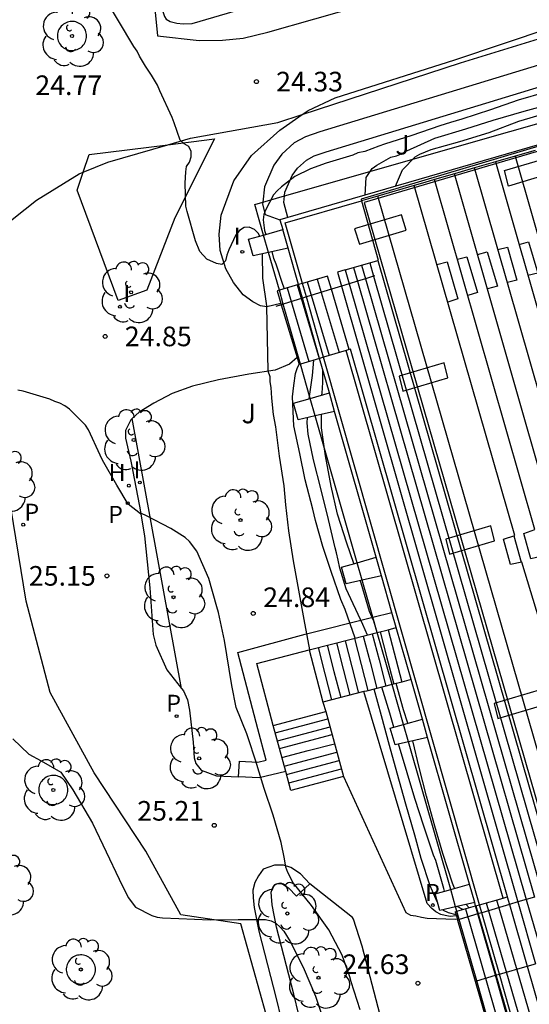
# Model space of a CAD drawing. Units: metres. Extents: x 578894 to 579244, y 4790539 to 4790790.
# Drawn here: x 579180 to 579199, y 4790595 to 4790633 of the extents above; entities that cross this region are included whole.
import ezdxf

# ---------------------------------------------------------------- set-up
doc = ezdxf.new("R2010")
doc.units = ezdxf.units.M
for name, color, linetype in [('020104', 34, 'Continuous'), ('020204', 9, 'Continuous'), ('020308', 9, 'Continuous'), ('050102', 4, 'Continuous'), ('060106', 9, 'BARANDILLA'), ('060117', 9, 'Continuous'), ('060124', 9, 'Continuous'), ('060130', 9, 'Continuous'), ('060141', 9, 'Continuous'), ('060144', 9, 'Continuous'), ('070105', 6, 'Continuous'), ('070117', 9, 'Continuous'), ('080107', 9, 'Continuous'), ('100101', 9, 'Continuous'), ('100105', 3, 'Continuous'), ('100107', 3, 'Continuous'), ('100202', 3, 'Continuous'), ('100302', 7, 'Continuous'), ('200204', 4, 'Continuous'), ('200304', 4, 'Continuous'), ('210201', 9, 'Continuous'), ('210205', 4, 'Continuous'), ('210301', 9, 'Continuous'), ('210305', 4, 'Continuous'), ('270204', 9, 'Continuous'), ('270304', 9, 'Continuous')]:
    doc.layers.add(name, color=color, linetype=linetype)
doc.layers.add('020105', color=24, linetype='Continuous', lineweight=30)
doc.styles.add('ARIAL', font='ARIAL.TTF', dxfattribs={"height": 1})
doc.styles.add('ROMANS', font='romans__.ttf', dxfattribs={"height": 1})
doc.linetypes.add('BARANDILLA', pattern='A,1,[201,DONOSTI.shx,S=0.1,R=0,X=0,Y=0],1', length=2)

# ---------------------------------------------------------------- blocks, each defined once
blk = doc.blocks.new('PLUVI1')
blk.add_circle((0, 0), 0.055)
blk = doc.blocks.new('ARBOL')
blk.add_circle((0, 0), 0.0587)
for centre, radius, start, end in [((-0.28, 0.855), 0.3, 359.2878, 173.6078), ((0.097, 0.97), 0.21, 23.1565, 160.4665), ((-0.564, 0.381), 0.532, 92.28, 254.58), ((0.438, 0.881), 0.24, 301.578, 139.328), ((-0.091, 0.321), 0.12, 119.14, 310.56), ((0.656, 0.288), 0.443, 319.8556, 114.7656), ((0.819, -0.249), 0.383, 235.5275, 62.0275), ((-0.556, -0.339), 0.555, 142.64, 266.54), ((-0.039, -0.384), 0.21, 189.64, 323.88), ((0.299, -0.624), 0.532, 224.67, 0.24), ((-0.301, -0.676), 0.45, 213.78, 295.32)]:
    blk.add_arc(centre, radius, start, end)
blk = doc.blocks.new('REIND')
blk.add_circle((0, 0), 0.055)
blk = doc.blocks.new('HIDRAN')
blk.add_circle((0, 0), 0.055)
blk = doc.blocks.new('PLUVI3')
blk.add_circle((0, 0), 0.055)
blk = doc.blocks.new('COTAPU')
blk.add_circle((0, 0), 0.075)

msp = doc.modelspace()

# ---------------------------------------------------------------- linework, layer by layer
at = {"layer": '020104', "flags": 128}
for points, elevation in [([(579188.673, 4790624.698), (579188.611, 4790624.804), (579188.465, 4790624.946), (579188.269, 4790625.036), (579188.069, 4790625.026), (579187.891, 4790624.914), (579187.757, 4790624.744), (579187.485, 4790624.168), (579187.415, 4790623.968), (579187.365, 4790623.756), (579187.219, 4790623.618), (579187.021, 4790623.65), (579186.655, 4790623.818), (579186.381, 4790624.112), (579186.217, 4790624.516), (579185.899, 4790625.638), (579185.845, 4790625.836), (579185.815, 4790626.716), (579185.849, 4790627.15), (579185.877, 4790627.352), (579185.983, 4790627.522), (579186.053, 4790627.721), (579186.053, 4790627.935), (579185.959, 4790628.123), (579185.783, 4790628.225), (579185.635, 4790628.361), (579185.397, 4790629.031), (579185.325, 4790629.233), (579184.848, 4790630.249), (579184.762, 4790630.467), (579184.532, 4790630.847), (579184.31, 4790631.187), (579184.082, 4790631.577), (579183.982, 4790631.759), (579183.858, 4790631.939), (579182.656, 4790633.978)], 24.5), ([(579192.689, 4790626.264), (579192.738, 4790626.932), (579192.964, 4790627.282), (579193.138, 4790627.41), (579193.5, 4790627.606), (579193.674, 4790627.71), (579193.894, 4790627.768), (579194.088, 4790627.846), (579194.292, 4790627.95), (579195.354, 4790628.44), (579196.544, 4790628.794), (579197.582, 4790629.132), (579198.766, 4790629.466), (579199.978, 4790629.8), (579201.032, 4790630.094), (579202.176, 4790630.356), (579203.166, 4790630.612), (579204.134, 4790630.876), (579204.964, 4790630.857), (579205.36, 4790630.775), (579205.846, 4790630.593), (579206.161, 4790630.168)], 23.5), ([(579199.599, 4790630.2), (579198.535, 4790629.886), (579197.486, 4790629.518), (579196.38, 4790629.169), (579195.948, 4790629.043), (579195.547, 4790628.914), (579194.483, 4790628.536), (579193.429, 4790628.209), (579193.219, 4790628.139), (579192.685, 4790627.931), (579192.418, 4790627.878), (579192.23, 4790627.794), (579191.206, 4790627.482), (579190.602, 4790627.272), (579190.008, 4790626.974), (579189.496, 4790626.58), (579189.33, 4790626.426), (579189.196, 4790626.276), (579188.893, 4790625.692), (579188.828, 4790625.517), (579188.806, 4790625.313), (579188.854, 4790624.911), (579188.899, 4790624.764)], 24), ([(579193.847, 4790626.6), (579194.126, 4790627.232), (579194.6, 4790627.728), (579194.784, 4790627.832), (579195.22, 4790628.012), (579196.316, 4790628.316), (579197.43, 4790628.658), (579198.566, 4790629.084), (579199.562, 4790629.378), (579200.586, 4790629.612), (579201.69, 4790629.888), (579202.786, 4790630.13), (579203.774, 4790630.366), (579204.662, 4790630.504), (579205.78, 4790630.23), (579205.962, 4790630.111)], 23), ([(579188.757, 4790624.019), (579188.779, 4790623.086), (579188.931, 4790622.032), (579188.931, 4790622.002), (579188.977, 4790619.544), (579189.051, 4790619.332), (579189.055, 4790619.128), (579189.095, 4790618.918), (579189.123, 4790618.502), (579189.179, 4790617.876), (579189.267, 4790617.406), (579189.413, 4790616.284), (579189.595, 4790615.154), (579189.647, 4790614.432), (579189.773, 4790613.438), (579189.949, 4790612.292), (579190.153, 4790611.166), (579190.359, 4790610.05), (579190.568, 4790608.889)], 24.5), ([(579189.618, 4790622.687), (579189.55, 4790622.851), (579189.292, 4790623.625), (579189.212, 4790623.841), (579189.158, 4790624.059), (579189.144, 4790624.106)], 24), ([(579192.316, 4790609.335), (579191.932, 4790610.427), (579191.764, 4790610.815), (579191.396, 4790611.883), (579191.074, 4790612.831), (579190.798, 4790613.835), (579190.692, 4790614.269), (579190.41, 4790615.379), (579190.2, 4790616.389), (579189.968, 4790617.443), (579189.916, 4790618.561), (579189.966, 4790618.995), (579190.04, 4790619.451), (579190.111, 4790619.671), (579190.172, 4790619.791)], 24), ([(579190.553, 4790618.484), (579190.684, 4790619.371), (579190.735, 4790619.958)], 23.5), ([(579191.045, 4790618.626), (579191.052, 4790618.693), (579191.074, 4790619.097), (579191.074, 4790619.598)], 23), ([(579192.263, 4790612.182), (579191.99, 4790612.969), (579191.644, 4790614.067), (579191.392, 4790615.147), (579191.176, 4790616.303), (579191.03, 4790617.369), (579191.031, 4790617.884)], 23), ([(579192.786, 4790609.455), (579192.606, 4790609.859), (579191.971, 4790611.217), (579191.728, 4790612.004), (579191.664, 4790612.321), (579191.602, 4790612.591), (579191.55, 4790612.791), (579191.292, 4790613.871), (579191.012, 4790614.997), (579190.722, 4790616.143), (579190.512, 4790617.125), (579190.476, 4790617.567), (579190.487, 4790617.761)], 23.5), ([(579193.154, 4790609.549), (579193.032, 4790609.979), (579192.862, 4790610.359), (579192.542, 4790611.439), (579192.504, 4790611.535)], 23), ([(579195.46, 4790599.235), (579195.444, 4790599.265), (579195.18, 4790599.877), (579194.834, 4790600.919), (579194.588, 4790601.809), (579194.244, 4790602.995), (579193.916, 4790604.171), (579193.62, 4790605.237), (579193.316, 4790606.365), (579193.038, 4790607.39)], 24), ([(579193.789, 4790605.931), (579193.64, 4790606.469), (579193.326, 4790607.463)], 23.5), ([(579194.319, 4790606.083), (579194.164, 4790606.599), (579193.877, 4790607.604)], 23), ([(579179.245, 4790605.486), (579179.854, 4790604.906), (579180.317, 4790604.645), (579181.068, 4790604.21), (579181.531, 4790603.543), (579182.283, 4790602.267), (579182.803, 4790601.165), (579183.295, 4790600.121), (579183.642, 4790599.425), (579183.931, 4790599.054), (579184.545, 4790598.734), (579184.753, 4790598.668), (579184.955, 4790598.652), (579185.583, 4790598.618), (579186.777, 4790598.574), (579187.851, 4790598.582), (579188.895, 4790598.586), (579189.099, 4790598.54), (579189.289, 4790598.44), (579189.455, 4790598.298), (579189.585, 4790598.142), (579189.837, 4790597.738), (579190.331, 4790596.766), (579190.793, 4790595.652), (579190.869, 4790595.432), (579191.225, 4790594.354)], 25.5), ([(579196.107, 4790599.777), (579196.028, 4790599.973), (579195.666, 4790601.107), (579195.358, 4790602.151), (579195.04, 4790603.291), (579194.754, 4790604.393), (579194.514, 4790605.414)], 23), ([(579195.728, 4790599.669), (579195.694, 4790599.765), (579195.39, 4790600.843), (579195.31, 4790601.049), (579194.94, 4790602.149), (579194.588, 4790603.203), (579194.294, 4790604.187), (579193.967, 4790605.291)], 23.5), ([(579191.868, 4790604.045), (579194.247, 4790598.846), (579194.431, 4790598.746), (579194.633, 4790598.728), (579194.845, 4790598.674), (579195.057, 4790598.64), (579196.133, 4790598.602), (579196.216, 4790598.606)], 24.5), ([(579196.421, 4790598.963), (579196.214, 4790599.083)], 23.5), ([(579196.667, 4790599.033), (579196.557, 4790599.161)], 23), ([(579196.171, 4790598.763), (579195.882, 4790598.837), (579195.692, 4790598.923), (579195.657, 4790598.958)], 24)]:
    msp.add_lwpolyline(points, dxfattribs=dict(at, elevation=elevation))
at = {"layer": '020105', "elevation": 25, "flags": 128}
msp.add_lwpolyline([(579192.51, 4790595.138), (579192.162, 4790596.199), (579192.103, 4790596.399), (579191.815, 4790597.218), (579191.302, 4790598.19), (579190.648, 4790599.114), (579189.944, 4790599.992), (579189.74, 4790600.378), (579189.661, 4790600.585), (579189.609, 4790600.901), (579189.485, 4790601.521), (579189.186, 4790602.567), (579188.836, 4790603.593), (579188.503, 4790604.671), (579188.242, 4790605.487), (579188.182, 4790605.682), (579187.774, 4790606.685), (579187.603, 4790607.522), (579187.501, 4790608.146), (579187.324, 4790609.244), (579187.091, 4790610.319), (579187.032, 4790610.529), (579186.726, 4790611.619), (579186.269, 4790612.664), (579185.991, 4790613.022), (579185.824, 4790613.182), (579185.274, 4790613.521), (579184.349, 4790614.009), (579184.155, 4790614.095), (579184.115, 4790614.09), (579183.65, 4790614.46), (579183.207, 4790615.185), (579182.668, 4790616.134), (579182.575, 4790616.328), (579182.129, 4790617.293), (579182.012, 4790617.47), (579181.559, 4790617.937), (579181.404, 4790618.081), (579181.231, 4790618.214), (579181.038, 4790618.317), (579180.847, 4790618.38), (579180.654, 4790618.47), (579179.638, 4790618.773), (579179.434, 4790618.805)], dxfattribs=at)
at = {"layer": '050102'}
msp.add_polyline3d([(579205.235, 4790629.685, 22.529), (579192.657, 4790625.976, 22.554), (579200.83, 4790597.62, 22.552)], dxfattribs=at)
at = {"layer": '060106'}
for points in [[(579192.707, 4790623.067, 22.769), (579192.398, 4790622.971, 22.931)], [(579193.017, 4790623.162, 22.606), (579192.707, 4790623.067, 22.769)], [(579193.067, 4790623.177, 22.58), (579193.017, 4790623.162, 22.606)], [(579191.403, 4790622.665, 23.452), (579190.45, 4790622.372, 23.951)], [(579191.789, 4790622.784, 23.25), (579191.403, 4790622.665, 23.452)], [(579192.088, 4790622.876, 23.093), (579191.789, 4790622.784, 23.25)], [(579192.398, 4790622.971, 22.931), (579192.088, 4790622.876, 23.093)], [(579190.297, 4790622.325, 24.031), (579189.569, 4790622.101, 24.412)], [(579190.45, 4790622.372, 23.951), (579190.297, 4790622.325, 24.031)], [(579189.492, 4790622.077, 24.452), (579189.28, 4790622.012, 24.563)], [(579189.569, 4790622.101, 24.412), (579189.492, 4790622.077, 24.452)], [(579198.848, 4790599.35, 23.149), (579198.527, 4790599.254, 23.32)], [(579199.158, 4790599.443, 22.984), (579198.848, 4790599.35, 23.149)], [(579198.201, 4790599.156, 23.493), (579197.155, 4790598.843, 24.049)], [(579198.527, 4790599.254, 23.32), (579198.201, 4790599.156, 23.493)], [(579197.002, 4790598.797, 24.131), (579196.289, 4790598.583, 24.51)], [(579197.155, 4790598.843, 24.049), (579197.002, 4790598.797, 24.131)], [(579196.289, 4790598.583, 24.51), (579196.227, 4790598.565, 24.542)], [(579197.823, 4790596.496, 24.069), (579198.88, 4790596.8, 23.512)], [(579198.88, 4790596.8, 23.512), (579199.203, 4790596.893, 23.341)], [(579196.957, 4790596.246, 24.527), (579197.67, 4790596.452, 24.15)], [(579197.67, 4790596.452, 24.15), (579197.823, 4790596.496, 24.069)], [(579196.9, 4790596.23, 24.556), (579196.957, 4790596.246, 24.527)]]:
    msp.add_polyline3d(points, dxfattribs=at)
at = {"layer": '060117'}
for points in [[(579197.765, 4790624.182, 30.845), (579198.129, 4790624.277, 30.859), (579198.492, 4790623.019, 30.843), (579198.127, 4790622.919, 30.848)], [(579198.572, 4790624.38, 30.463), (579198.936, 4790624.475, 30.477), (579199.286, 4790623.287, 30.461), (579198.911, 4790623.193, 30.466)], [(579196.217, 4790623.811, 31.623), (579196.581, 4790623.906, 31.637), (579196.985, 4790622.54, 31.621), (579196.613, 4790622.429, 31.626)], [(579196.99, 4790623.996, 31.227), (579197.354, 4790624.091, 31.241), (579197.746, 4790622.788, 31.225), (579197.368, 4790622.676, 31.23)], [(579195.437, 4790623.608, 32.017), (579195.821, 4790623.712, 32.031), (579196.229, 4790622.296, 32.015), (579195.847, 4790622.179, 32.02)], [(579191.403, 4790622.665, 23.553), (579191.252, 4790623.172, 23.551)], [(579192.088, 4790620.361, 23.561), (579191.403, 4790622.665, 23.553)], [(579189.336, 4790622.603, 24.557), (579189.479, 4790622.123, 24.562)], [(579189.479, 4790622.123, 24.562), (579189.492, 4790622.077, 24.563)], [(579189.492, 4790622.077, 24.563), (579190.093, 4790620.057, 24.584)], [(579190.093, 4790620.057, 24.584), (579190.172, 4790619.791, 24.586)], [(579198.372, 4790613.249, 32.065), (579198.652, 4790612.233, 32.066)], [(579193.574, 4790609.656, 27.692), (579194.093, 4790607.659, 27.674)], [(579190.552, 4790608.885, 26.208), (579191.078, 4790606.889, 26.191)], [(579189.186, 4790605.997, 26.191), (579191.198, 4790606.53, 26.208)], [(579191.868, 4790604.045, 24.853), (579189.856, 4790603.512, 24.836)], [(579198.116, 4790599.451, 23.653), (579198.201, 4790599.156, 23.653)], [(579198.201, 4790599.156, 23.653), (579198.88, 4790596.8, 23.65)], [(579196.137, 4790598.88, 24.71), (579196.183, 4790598.719, 24.71)], [(579196.183, 4790598.719, 24.71), (579196.227, 4790598.565, 24.71)], [(579196.227, 4790598.565, 24.71), (579196.9, 4790596.23, 24.707)], [(579198.88, 4790596.8, 23.65), (579199.632, 4790594.191, 23.646)], [(579196.9, 4790596.23, 24.707), (579197.6, 4790593.8, 24.704)]]:
    msp.add_polyline3d(points, dxfattribs=at)
at = {"layer": '060124'}
for points in [[(579198.429, 4790627.751, 30.236), (579200.47, 4790620.593, 30.246)], [(579200.572, 4790612.837, 31.055), (579200.343, 4790613.814, 31.064), (579200.697, 4790613.939, 31.07), (579196.873, 4790627.3, 30.999)], [(579197.674, 4790627.532, 30.629), (579199.716, 4790620.368, 30.639)], [(579199.543, 4790612.152, 31.852), (579199.448, 4790612.466, 31.853), (579199.019, 4790612.371, 31.848), (579198.749, 4790613.34, 31.863), (579199.177, 4790613.488, 31.847), (579195.344, 4790626.857, 31.787)], [(579199.876, 4790612.615, 31.437), (579199.811, 4790612.599, 31.437), (579199.577, 4790613.595, 31.446), (579199.931, 4790613.72, 31.452), (579196.108, 4790627.079, 31.381)], [(579209.82, 4790573.676, 32.09), (579207.248, 4790582.587, 32.302), (579206.833, 4790582.492, 32.341), (579206.567, 4790583.459, 32.321), (579206.961, 4790583.601, 32.331), (579205.881, 4790587.314, 32.331), (579205.454, 4790587.208, 32.326), (579205.156, 4790588.32, 32.321), (579205.553, 4790588.452, 32.299), (579200.06, 4790607.553, 32.338), (579199.644, 4790607.431, 32.353), (579199.37, 4790608.4, 32.337), (579199.796, 4790608.55, 32.324), (579198.675, 4790612.238, 32.332), (579198.246, 4790612.143, 32.327), (579197.976, 4790613.112, 32.342), (579198.404, 4790613.26, 32.326), (579194.57, 4790626.633, 32.266)], [(579209.457, 4790569.706, 32.473), (579193.177, 4790626.229, 32.504)], [(579191.936, 4790623.403, 23.193), (579192.248, 4790623.493, 23.041)], [(579192.248, 4790623.493, 23.041), (579192.559, 4790623.582, 22.89)], [(579192.248, 4790623.493, 23.041), (579192.398, 4790622.971, 23.042)], [(579192.559, 4790623.582, 22.89), (579192.871, 4790623.671, 22.738)], [(579192.559, 4790623.582, 22.889), (579192.707, 4790623.067, 22.89)], [(579192.871, 4790623.671, 22.738), (579193.182, 4790623.76, 22.586), (579200.371, 4790598.741, 22.633), (579208.764, 4790569.66, 22.563)], [(579192.871, 4790623.671, 22.738), (579193.017, 4790623.162, 22.739)], [(579191.936, 4790623.403, 23.193), (579191.636, 4790623.318, 23.339), (579191.789, 4790622.784, 23.341)], [(579191.936, 4790623.403, 23.193), (579192.088, 4790622.876, 23.194)], [(579192.707, 4790623.067, 22.89), (579199.758, 4790598.527, 22.936), (579200.15, 4790597.166, 22.936)], [(579193.017, 4790623.162, 22.739), (579200.07, 4790598.618, 22.785), (579200.463, 4790597.256, 22.784)], [(579191.789, 4790622.784, 23.341), (579198.527, 4790599.254, 23.411)], [(579192.088, 4790622.876, 23.194), (579198.848, 4790599.35, 23.238)], [(579192.398, 4790622.971, 23.042), (579199.158, 4790599.443, 23.086)], [(579198.848, 4790599.35, 23.238), (579199.136, 4790598.347, 23.24), (579199.526, 4790596.986, 23.244)], [(579198.527, 4790599.254, 23.411), (579199.203, 4790596.893, 23.418)]]:
    msp.add_polyline3d(points, dxfattribs=at)
at = {"layer": '060130'}
for points in [[(579184.55, 4790634.545, 24.443), (579184.765, 4790632.351, 24.465), (579186.351, 4790632.173, 24.405), (579187.244, 4790632.179, 24.371), (579188.036, 4790632.265, 24.345), (579188.982, 4790632.495, 24.327), (579192.568, 4790633.509, 24.209)], [(579190.291, 4790629.339, 24.28), (579190.52, 4790629.497, 24.273), (579191.546, 4790629.975, 24.243), (579196.124, 4790631.437, 24.225), (579199.796, 4790632.669, 24.181), (579202.382, 4790633.517, 24.061)], [(579189.479, 4790622.123, 24.405), (579188.946, 4790622, 24.517), (579188.702, 4790622.03, 24.517), (579188.41, 4790622.184, 24.517), (579188.034, 4790622.458, 24.517), (579187.664, 4790622.92, 24.515), (579187.37, 4790623.45, 24.511), (579187.162, 4790624.148, 24.507), (579187.114, 4790624.774, 24.487), (579187.192, 4790625.502, 24.475), (579187.68, 4790626.811, 24.415), (579188.358, 4790627.779, 24.369), (579189.438, 4790628.749, 24.305), (579190.291, 4790629.339, 24.28)], [(579190.093, 4790620.057, 24.396), (579189.8, 4790619.802, 24.396), (579189.264, 4790619.576, 24.41), (579188.254, 4790619.426, 24.548), (579187.094, 4790619.208, 24.716), (579186.106, 4790618.962, 24.822), (579185.33, 4790618.684, 24.84), (579184.63, 4790618.32, 24.864), (579184.068, 4790617.97, 24.89), (579183.803, 4790617.727, 24.899)], [(579183.803, 4790617.727, 24.899), (579183.75, 4790617.678, 24.9), (579183.546, 4790617.264, 24.942), (579183.544, 4790616.98, 24.944), (579183.752, 4790616.1, 24.976), (579184.072, 4790614.384, 24.974), (579184.27, 4790613.246, 24.982), (579184.476, 4790611.26, 25.03), (579184.598, 4790609.476, 25.106), (579184.696, 4790609.068, 25.11), (579185.124, 4790608.128, 25.106), (579185.684, 4790607.414, 25.105)], [(579185.684, 4790607.414, 25.105), (579185.758, 4790607.32, 25.104), (579185.908, 4790606.976, 25.104), (579185.984, 4790606.584, 25.104), (579186.122, 4790605.36, 25.11), (579186.16, 4790604.766, 25.11), (579186.224, 4790604.548, 25.11), (579186.432, 4790604.294, 25.11), (579187.016, 4790604.076, 25.11), (579187.862, 4790604.032, 25.042)], [(579196.183, 4790598.719, 24.5), (579195.944, 4790598.702, 24.422), (579195.754, 4790598.734, 24.422), (579195.578, 4790598.782, 24.422), (579195.396, 4790598.872, 24.422), (579195.24, 4790599, 24.422), (579195.06, 4790599.196, 24.422), (579192.649, 4790607.291, 24.422)], [(579194.672, 4790586.05, 24.822), (579194.859, 4790586.468, 24.846), (579194.967, 4790586.832, 24.848), (579195.037, 4790587.32, 24.844), (579195.029, 4790587.946, 24.826), (579193.861, 4790592.632, 24.77), (579192.58, 4790597.57, 24.758), (579192.252, 4790598.6, 24.756), (579192.21, 4790598.664, 24.748), (579190.58, 4790599.952, 24.776)]]:
    msp.add_polyline3d(points, dxfattribs=at)
at = {"layer": '060141'}
for points in [[(579190.868, 4790623.058, 23.737), (579191.704, 4790620.247, 23.766)], [(579189.713, 4790622.715, 24.324), (579190.549, 4790619.903, 24.353)], [(579190.102, 4790622.831, 24.147), (579190.938, 4790620.019, 24.176)], [(579190.485, 4790622.944, 23.942), (579191.321, 4790620.133, 23.971)], [(579192.965, 4790609.501, 27.221), (579193.225, 4790608.502, 27.219), (579193.484, 4790607.503, 27.217)], [(579193.266, 4790609.578, 27.471), (579193.525, 4790608.579, 27.469), (579193.785, 4790607.58, 27.467)], [(579191.595, 4790609.151, 26.529), (579191.855, 4790608.153, 26.527), (579192.114, 4790607.154, 26.525)], [(579191.927, 4790609.236, 26.667), (579192.187, 4790608.237, 26.665), (579192.446, 4790607.238, 26.663)], [(579192.284, 4790609.327, 26.947), (579192.543, 4790608.329, 26.945), (579192.803, 4790607.33, 26.943)], [(579192.623, 4790609.414, 27.125), (579192.883, 4790608.415, 27.123), (579193.142, 4790607.416, 27.121)], [(579190.895, 4790608.973, 26.315), (579191.155, 4790607.974, 26.313), (579191.414, 4790606.975, 26.311)], [(579191.244, 4790609.062, 26.393), (579191.503, 4790608.063, 26.391), (579191.763, 4790607.064, 26.389)], [(579189.26, 4790605.722, 26.059), (579190.266, 4790605.989, 26.061), (579191.272, 4790606.255, 26.063)], [(579189.345, 4790605.409, 25.889), (579191.357, 4790605.942, 25.906)], [(579189.423, 4790605.118, 25.713), (579191.435, 4790605.651, 25.73)], [(579189.517, 4790604.77, 25.515), (579190.523, 4790605.037, 25.517), (579191.529, 4790605.303, 25.519)], [(579189.604, 4790604.445, 25.345), (579190.61, 4790604.711, 25.347), (579191.616, 4790604.978, 25.349)], [(579189.689, 4790604.131, 25.145), (579190.695, 4790604.397, 25.147), (579191.701, 4790604.664, 25.149)], [(579189.776, 4790603.808, 24.958), (579190.782, 4790604.075, 24.96), (579191.788, 4790604.341, 24.962)], [(579196.532, 4790598.994, 24.499), (579198.047, 4790593.734, 24.492)], [(579196.926, 4790599.108, 24.288), (579198.442, 4790593.848, 24.281)], [(579197.321, 4790599.222, 24.077), (579198.837, 4790593.962, 24.07)], [(579197.716, 4790599.336, 23.866), (579199.232, 4790594.076, 23.859)]]:
    msp.add_polyline3d(points, dxfattribs=at)
at = {"layer": '060144'}
for points in [[(579190.291, 4790629.339, 25.711), (579196.338, 4790631.315, 25.494), (579199.65, 4790632.335, 25.148), (579202.36, 4790633.205, 25.056), (579203.164, 4790633.321, 25.096), (579204.252, 4790633.405, 25.244), (579205.204, 4790633.257, 25.29), (579206.74, 4790633.001, 25.308)], [(579185.161, 4790628.189, 25.809), (579186.028, 4790628.439, 25.716), (579189.362, 4790629.035, 25.744), (579190.291, 4790629.339, 25.711)], [(579181.926, 4790627.145, 25.95), (579182.867, 4790627.528, 26.054), (579185.161, 4790628.189, 25.809)], [(579178.781, 4790624.992, 25.01), (579180.139, 4790626.074, 26.388), (579181.771, 4790627.082, 25.932), (579181.926, 4790627.145, 25.95)], [(579209.61, 4790563.019, 25.886), (579206.452, 4790563.281, 25.98), (579202.905, 4790564.265, 26.262), (579200.489, 4790566.073, 26.284), (579198.031, 4790568.513, 26.32), (579196.623, 4790571.785, 26.416), (579192.763, 4790581.655, 26.26), (579191.623, 4790584.993, 26.262), (579190.623, 4790588.431, 26.248), (579189.546, 4790591.868, 26.09), (579188.912, 4790594.96, 25.926), (579187.952, 4790598.416, 25.66), (579185.662, 4790598.762, 25.744), (579184.324, 4790601.198, 25.602), (579182.348, 4790604.192, 25.494), (579180.662, 4790607.256, 25.442), (579179.752, 4790610.744, 25.356), (579179.166, 4790614.336, 25.272), (579179.188, 4790614.878, 25.245)]]:
    msp.add_polyline3d(points, dxfattribs=at)
at = {"layer": '070105'}
for points in [[(579207.522, 4790627.879, 25.877), (579206.815, 4790630.358, 25.879), (579189.736, 4790625.409, 34.398)], [(579205.662, 4790629.847, 22.406), (579205.636, 4790630.014, 22.384), (579192.542, 4790626.113, 22.415), (579192.56, 4790626.05, 22.412)], [(579199.183, 4790627.97, 29.68), (579198.429, 4790627.751, 30.062)], [(579198.429, 4790627.751, 30.062), (579197.674, 4790627.532, 30.444)], [(579196.873, 4790627.3, 30.849), (579196.108, 4790627.079, 31.236)], [(579197.674, 4790627.532, 30.444), (579196.873, 4790627.3, 30.849)], [(579195.344, 4790626.857, 31.622), (579194.978, 4790626.751, 31.807), (579194.57, 4790626.633, 31.807)], [(579196.108, 4790627.079, 31.236), (579195.344, 4790626.857, 31.622)], [(579194.57, 4790626.633, 31.807), (579193.177, 4790626.229, 31.807)], [(579190.302, 4790622.889, 32.749), (579189.642, 4790625.204, 32.749), (579192.56, 4790626.05, 31.807)], [(579193.177, 4790626.229, 31.807), (579192.56, 4790626.05, 31.807)], [(579192.56, 4790626.05, 22.412), (579193.197, 4790623.78, 22.289)], [(579189.736, 4790625.409, 34.398), (579189.442, 4790625.323, 34.545)], [(579189.442, 4790625.323, 34.545), (579189.549, 4790624.95, 32.749)], [(579188.816, 4790624.739, 24.442), (579189.549, 4790624.95, 24.47)], [(579189.751, 4790624.242, 32.749), (579189.549, 4790624.95, 32.749)], [(579189.005, 4790624.074, 24.436), (579188.42, 4790623.943, 24.424), (579188.24, 4790624.574, 24.419), (579188.816, 4790624.739, 24.442)], [(579189.751, 4790624.242, 24.45), (579189.005, 4790624.074, 24.436)], [(579190.149, 4790622.844, 32.749), (579189.751, 4790624.242, 32.749)], [(579191.252, 4790623.172, 23.551), (579190.302, 4790622.889, 24.05)], [(579190.149, 4790622.844, 24.131), (579189.419, 4790622.627, 24.514)], [(579190.302, 4790622.889, 24.05), (579190.149, 4790622.844, 24.131)], [(579190.297, 4790622.325, 32.749), (579190.149, 4790622.844, 32.749)], [(579190.45, 4790622.372, 32.749), (579190.302, 4790622.889, 32.749)], [(579189.419, 4790622.627, 24.514), (579189.336, 4790622.603, 24.557)], [(579190.953, 4790620.023, 32.749), (579190.297, 4790622.325, 32.749)], [(579191.106, 4790620.069, 32.749), (579190.45, 4790622.372, 32.749)], [(579191.106, 4790620.069, 24.087), (579190.953, 4790620.023, 24.169)], [(579191.968, 4790620.325, 23.479), (579191.106, 4790620.069, 24.087)], [(579197.067, 4790599.149, 32.749), (579191.106, 4790620.069, 32.749)], [(579192.088, 4790620.361, 23.395), (579191.968, 4790620.325, 23.479)], [(579198.116, 4790599.451, 23.435), (579198.13, 4790599.455, 23.424), (579192.14, 4790620.377, 23.358), (579192.088, 4790620.361, 23.395)], [(579190.225, 4790619.806, 24.558), (579190.172, 4790619.791, 24.586)], [(579190.953, 4790620.023, 24.169), (579190.225, 4790619.806, 24.558)], [(579191.328, 4790618.707, 32.749), (579190.953, 4790620.023, 32.749)], [(579190.599, 4790618.497, 28.38), (579191.328, 4790618.707, 32.749)], [(579191.53, 4790617.996, 32.749), (579191.328, 4790618.707, 32.749)], [(579190.79, 4790617.829, 24.57), (579190.14, 4790617.683, 24.557), (579189.96, 4790618.314, 24.552), (579190.599, 4790618.497, 28.38)], [(579191.53, 4790617.996, 24.584), (579190.79, 4790617.829, 24.57)], [(579193.117, 4790612.428, 32.749), (579191.53, 4790617.996, 32.749)], [(579192.583, 4790611.552, 28.35), (579191.971, 4790611.415, 24.692), (579191.791, 4790612.046, 24.687), (579192.393, 4790612.219, 24.71)], [(579192.393, 4790612.219, 24.71), (579193.117, 4790612.428, 24.738)], [(579193.32, 4790611.718, 32.749), (579193.117, 4790612.428, 32.749)], [(579193.32, 4790611.718, 32.749), (579192.583, 4790611.552, 28.35)], [(579193.718, 4790610.318, 32.749), (579193.32, 4790611.718, 32.749)], [(579193.884, 4790609.736, 32.749), (579193.718, 4790610.318, 32.749)], [(579190.552, 4790608.885, 26.208), (579192.209, 4790609.308, 26.607), (579193.155, 4790609.55, 30.077)], [(579193.155, 4790609.55, 30.077), (579193.574, 4790609.656, 31.611)], [(579193.574, 4790609.656, 31.611), (579193.884, 4790609.736, 32.749)], [(579194.45, 4790607.75, 27.808), (579193.884, 4790609.736, 32.749)], [(579189.186, 4790605.997, 26.191), (579188.561, 4790608.367, 26.208), (579190.552, 4790608.885, 26.208)], [(579194.093, 4790607.659, 27.722), (579193.723, 4790607.564, 27.634)], [(579194.45, 4790607.75, 27.808), (579194.093, 4790607.659, 27.722)], [(579194.879, 4790606.244, 24.525), (579194.45, 4790607.75, 27.808)], [(579192.649, 4790607.291, 27.376), (579191.078, 4790606.889, 27)], [(579193.723, 4790607.564, 27.634), (579192.744, 4790607.315, 27.399), (579192.649, 4790607.291, 27.376)], [(579191.078, 4790606.889, 27), (579191.198, 4790606.53, 26.208)], [(579191.198, 4790606.53, 26.208), (579191.868, 4790604.045, 24.853)], [(579194.159, 4790606.037, 24.497), (579194.879, 4790606.244, 24.525)], [(579195.08, 4790605.541, 32.749), (579194.879, 4790606.244, 24.525)], [(579189.66, 4790604.238, 25.232), (579189.186, 4790605.997, 26.191)], [(579194.348, 4790605.376, 24.492), (579193.835, 4790605.261, 24.482), (579193.655, 4790605.892, 24.477), (579194.159, 4790606.037, 24.497)], [(579195.08, 4790605.541, 24.506), (579194.348, 4790605.376, 24.492)], [(579196.676, 4790599.941, 32.749), (579195.08, 4790605.541, 32.749)], [(579189.856, 4790603.512, 24.836), (579189.66, 4790604.238, 25.232)], [(579196.15, 4790599.069, 28.32), (579195.546, 4790598.933, 24.64), (579195.366, 4790599.564, 24.635), (579195.96, 4790599.735, 24.658)], [(579195.96, 4790599.735, 24.658), (579196.676, 4790599.941, 24.686)], [(579196.877, 4790599.233, 32.749), (579196.676, 4790599.941, 32.749)], [(579197.067, 4790599.149, 24.213), (579197.959, 4790599.406, 23.552)], [(579197.959, 4790599.406, 23.552), (579198.116, 4790599.451, 23.435)], [(579196.877, 4790599.233, 32.749), (579196.15, 4790599.069, 28.32)], [(579196.199, 4790598.899, 24.676), (579196.914, 4790599.105, 24.295)], [(579196.914, 4790599.105, 32.749), (579196.877, 4790599.233, 32.749)], [(579196.914, 4790599.105, 24.295), (579197.067, 4790599.149, 24.213)], [(579197.002, 4790598.797, 32.749), (579196.914, 4790599.105, 32.749)], [(579197.155, 4790598.843, 32.749), (579197.067, 4790599.149, 32.749)], [(579196.137, 4790598.88, 24.71), (579196.199, 4790598.899, 24.676)], [(579197.67, 4790596.452, 32.749), (579197.002, 4790598.797, 32.749)], [(579197.823, 4790596.496, 32.749), (579197.155, 4790598.843, 32.749)], [(579198.414, 4790593.84, 32.749), (579197.67, 4790596.452, 32.749)], [(579198.568, 4790593.884, 32.749), (579197.823, 4790596.496, 32.749)]]:
    msp.add_polyline3d(points, dxfattribs=at)
at = {"layer": '070117'}
for points in [[(579199.402, 4790627.616, 22.578), (579199.56, 4790627.026, 22.578), (579198.174, 4790626.611, 22.57), (579198.016, 4790627.201, 22.578), (579199.402, 4790627.616, 22.578)], [(579193.992, 4790619.341, 32.533), (579194.137, 4790618.776, 32.519), (579195.856, 4790619.284, 32.365), (579195.711, 4790619.849, 32.533), (579193.992, 4790619.341, 32.533)], [(579195.775, 4790613.114, 32.558), (579195.92, 4790612.549, 32.544), (579197.639, 4790613.057, 32.39), (579197.494, 4790613.622, 32.558), (579195.775, 4790613.114, 32.558)], [(579197.617, 4790606.835, 32.552), (579197.762, 4790606.27, 32.538), (579199.481, 4790606.778, 32.384), (579199.336, 4790607.343, 32.552), (579197.617, 4790606.835, 32.552)]]:
    msp.add_polyline3d(points, dxfattribs=at)
msp.add_polyline3d([(579192.363, 4790625.003, 32.523), (579192.286, 4790624.98, 32.533), (579192.476, 4790624.394, 32.54), (579194.266, 4790624.918, 32.54), (579194.076, 4790625.504, 32.31)], close=True, dxfattribs=at)
at = {"layer": '080107'}
for points in [[(579189.615, 4790626.232, 36.356), (579206.821, 4790631.149, 39.683), (579207.733, 4790627.956, 39.683)], [(579188.785, 4790625.995, 36.196), (579189.615, 4790626.232, 36.356)], [(579188.816, 4790624.739, 36.137), (579188.481, 4790625.908, 36.137), (579188.785, 4790625.995, 36.196)], [(579189.005, 4790624.074, 36.137), (579188.816, 4790624.739, 36.137)], [(579189.419, 4790622.627, 36.137), (579189.005, 4790624.074, 36.137)], [(579189.569, 4790622.101, 36.137), (579189.419, 4790622.627, 36.137)], [(579190.225, 4790619.806, 36.137), (579189.569, 4790622.101, 36.137)], [(579190.599, 4790618.497, 36.137), (579190.225, 4790619.806, 36.137)], [(579190.79, 4790617.829, 36.137), (579190.599, 4790618.497, 36.137)], [(579192.393, 4790612.219, 36.137), (579190.79, 4790617.829, 36.137)], [(579192.583, 4790611.552, 36.137), (579192.393, 4790612.219, 36.137)], [(579192.988, 4790610.134, 36.137), (579192.583, 4790611.552, 36.137)], [(579193.155, 4790609.55, 36.137), (579192.988, 4790610.134, 36.137)], [(579193.723, 4790607.564, 36.137), (579193.155, 4790609.55, 36.137)], [(579194.159, 4790606.037, 36.137), (579193.723, 4790607.564, 36.137)], [(579194.348, 4790605.376, 36.137), (579194.159, 4790606.037, 36.137)], [(579195.96, 4790599.735, 36.137), (579194.348, 4790605.376, 36.137)], [(579196.15, 4790599.069, 36.137), (579195.96, 4790599.735, 36.137)], [(579196.199, 4790598.899, 36.137), (579196.15, 4790599.069, 36.137)], [(579196.289, 4790598.583, 36.137), (579196.199, 4790598.899, 36.137)], [(579196.957, 4790596.246, 36.137), (579196.289, 4790598.583, 36.137)], [(579197.703, 4790593.635, 36.137), (579196.957, 4790596.246, 36.137)]]:
    msp.add_polyline3d(points, dxfattribs=at)
at = {"layer": '100101'}
for points in [[(579182.056, 4790632.344, 24.625), (579182.053, 4790632.4, 24.625), (579182.045, 4790632.455, 24.625), (579182.031, 4790632.508, 24.625), (579182.012, 4790632.56, 24.625), (579181.988, 4790632.61, 24.625), (579181.959, 4790632.658, 24.625), (579181.926, 4790632.702, 24.625), (579181.888, 4790632.743, 24.625), (579181.847, 4790632.779, 24.625), (579181.802, 4790632.812, 24.625), (579181.754, 4790632.839, 24.625), (579181.703, 4790632.862, 24.625), (579181.65, 4790632.88, 24.625), (579181.596, 4790632.892, 24.625), (579181.541, 4790632.899, 24.625), (579181.486, 4790632.9, 24.625), (579181.431, 4790632.896, 24.625), (579181.376, 4790632.887, 24.625), (579181.323, 4790632.872, 24.625), (579181.271, 4790632.851, 24.625), (579181.222, 4790632.826, 24.625), (579181.175, 4790632.796, 24.625), (579181.132, 4790632.761, 24.625), (579181.092, 4790632.723, 24.625), (579181.056, 4790632.68, 24.625), (579181.025, 4790632.634, 24.625), (579180.999, 4790632.586, 24.625), (579180.977, 4790632.535, 24.625), (579180.961, 4790632.482, 24.625), (579180.95, 4790632.427, 24.625), (579180.944, 4790632.372, 24.625), (579180.944, 4790632.317, 24.625), (579180.95, 4790632.261, 24.625), (579180.961, 4790632.207, 24.625), (579180.977, 4790632.154, 24.625), (579180.999, 4790632.103, 24.625), (579181.025, 4790632.054, 24.625), (579181.056, 4790632.009, 24.625), (579181.092, 4790631.966, 24.625), (579181.132, 4790631.927, 24.625), (579181.175, 4790631.893, 24.625), (579181.222, 4790631.863, 24.625), (579181.271, 4790631.837, 24.625), (579181.323, 4790631.817, 24.625), (579181.376, 4790631.802, 24.625), (579181.431, 4790631.792, 24.625), (579181.486, 4790631.788, 24.625), (579181.541, 4790631.79, 24.625), (579181.596, 4790631.797, 24.625), (579181.65, 4790631.809, 24.625), (579181.703, 4790631.827, 24.625), (579181.754, 4790631.849, 24.625), (579181.802, 4790631.877, 24.625), (579181.847, 4790631.909, 24.625), (579181.888, 4790631.946, 24.625), (579181.926, 4790631.987, 24.625), (579181.959, 4790632.031, 24.625), (579181.988, 4790632.078, 24.625), (579182.012, 4790632.128, 24.625), (579182.031, 4790632.18, 24.625), (579182.045, 4790632.234, 24.625), (579182.053, 4790632.289, 24.625), (579182.056, 4790632.344, 24.625)], [(579181.343, 4790603.536, 25.582), (579181.34, 4790603.592, 25.582), (579181.332, 4790603.647, 25.582), (579181.318, 4790603.7, 25.582), (579181.299, 4790603.752, 25.582), (579181.275, 4790603.802, 25.582), (579181.246, 4790603.85, 25.582), (579181.213, 4790603.894, 25.582), (579181.175, 4790603.935, 25.582), (579181.134, 4790603.971, 25.582), (579181.089, 4790604.004, 25.582), (579181.041, 4790604.031, 25.582), (579180.99, 4790604.054, 25.582), (579180.937, 4790604.072, 25.582), (579180.883, 4790604.084, 25.582), (579180.828, 4790604.091, 25.582), (579180.773, 4790604.092, 25.582), (579180.718, 4790604.088, 25.582), (579180.663, 4790604.079, 25.582), (579180.61, 4790604.064, 25.582), (579180.558, 4790604.043, 25.582), (579180.509, 4790604.018, 25.582), (579180.462, 4790603.988, 25.582), (579180.419, 4790603.953, 25.582), (579180.379, 4790603.915, 25.582), (579180.343, 4790603.872, 25.582), (579180.312, 4790603.826, 25.582), (579180.286, 4790603.778, 25.582), (579180.264, 4790603.727, 25.582), (579180.248, 4790603.674, 25.582), (579180.237, 4790603.619, 25.582), (579180.231, 4790603.564, 25.582), (579180.231, 4790603.509, 25.582), (579180.237, 4790603.453, 25.582), (579180.248, 4790603.399, 25.582), (579180.264, 4790603.346, 25.582), (579180.286, 4790603.295, 25.582), (579180.312, 4790603.246, 25.582), (579180.343, 4790603.201, 25.582), (579180.379, 4790603.158, 25.582), (579180.419, 4790603.119, 25.582), (579180.462, 4790603.085, 25.582), (579180.509, 4790603.055, 25.582), (579180.558, 4790603.029, 25.582), (579180.61, 4790603.009, 25.582), (579180.663, 4790602.994, 25.582), (579180.718, 4790602.984, 25.582), (579180.773, 4790602.98, 25.582), (579180.828, 4790602.982, 25.582), (579180.883, 4790602.989, 25.582), (579180.937, 4790603.001, 25.582), (579180.99, 4790603.019, 25.582), (579181.041, 4790603.041, 25.582), (579181.089, 4790603.069, 25.582), (579181.134, 4790603.101, 25.582), (579181.175, 4790603.138, 25.582), (579181.213, 4790603.179, 25.582), (579181.246, 4790603.223, 25.582), (579181.275, 4790603.27, 25.582), (579181.299, 4790603.32, 25.582), (579181.318, 4790603.372, 25.582), (579181.332, 4790603.426, 25.582), (579181.34, 4790603.481, 25.582), (579181.343, 4790603.536, 25.582)], [(579182.394, 4790596.675, 25.803), (579182.391, 4790596.731, 25.803), (579182.383, 4790596.786, 25.803), (579182.369, 4790596.839, 25.803), (579182.35, 4790596.891, 25.803), (579182.326, 4790596.941, 25.803), (579182.297, 4790596.989, 25.803), (579182.264, 4790597.033, 25.803), (579182.226, 4790597.074, 25.803), (579182.185, 4790597.11, 25.803), (579182.14, 4790597.143, 25.803), (579182.092, 4790597.17, 25.803), (579182.041, 4790597.193, 25.803), (579181.988, 4790597.211, 25.803), (579181.934, 4790597.223, 25.803), (579181.879, 4790597.23, 25.803), (579181.824, 4790597.231, 25.803), (579181.769, 4790597.227, 25.803), (579181.714, 4790597.218, 25.803), (579181.661, 4790597.203, 25.803), (579181.609, 4790597.182, 25.803), (579181.56, 4790597.157, 25.803), (579181.513, 4790597.127, 25.803), (579181.47, 4790597.092, 25.803), (579181.43, 4790597.054, 25.803), (579181.394, 4790597.011, 25.803), (579181.363, 4790596.965, 25.803), (579181.337, 4790596.917, 25.803), (579181.315, 4790596.866, 25.803), (579181.299, 4790596.813, 25.803), (579181.288, 4790596.758, 25.803), (579181.282, 4790596.703, 25.803), (579181.282, 4790596.648, 25.803), (579181.288, 4790596.592, 25.803), (579181.299, 4790596.538, 25.803), (579181.315, 4790596.485, 25.803), (579181.337, 4790596.434, 25.803), (579181.363, 4790596.385, 25.803), (579181.394, 4790596.34, 25.803), (579181.43, 4790596.297, 25.803), (579181.47, 4790596.258, 25.803), (579181.513, 4790596.224, 25.803), (579181.56, 4790596.194, 25.803), (579181.609, 4790596.168, 25.803), (579181.661, 4790596.148, 25.803), (579181.714, 4790596.133, 25.803), (579181.769, 4790596.123, 25.803), (579181.824, 4790596.119, 25.803), (579181.879, 4790596.121, 25.803), (579181.934, 4790596.128, 25.803), (579181.988, 4790596.14, 25.803), (579182.041, 4790596.158, 25.803), (579182.092, 4790596.18, 25.803), (579182.14, 4790596.208, 25.803), (579182.185, 4790596.24, 25.803), (579182.226, 4790596.277, 25.803), (579182.264, 4790596.318, 25.803), (579182.297, 4790596.362, 25.803), (579182.326, 4790596.409, 25.803), (579182.35, 4790596.459, 25.803), (579182.369, 4790596.511, 25.803), (579182.383, 4790596.565, 25.803), (579182.391, 4790596.62, 25.803), (579182.394, 4790596.675, 25.803)]]:
    msp.add_polyline3d(points, dxfattribs=at)
at = {"layer": '100105'}
for points in [[(579185.161, 4790628.189, 24.535), (579186.946, 4790628.411, 24.452), (579185.424, 4790625.396, 24.555), (579184.361, 4790622.631, 24.707)], [(579181.926, 4790627.145, 24.695), (579182.15, 4790627.815, 24.673), (579185.161, 4790628.189, 24.535)], [(579184.361, 4790622.631, 24.707), (579183.258, 4790622.238, 24.741), (579181.695, 4790626.454, 24.718), (579181.926, 4790627.145, 24.695)], [(579197.959, 4790599.406, 23.738), (579191.968, 4790620.325, 23.672)], [(579185.684, 4790607.414, 25.147), (579183.803, 4790617.727, 24.953)]]:
    msp.add_polyline3d(points, dxfattribs=at)
at = {"layer": '100107'}
for points in [[(579184.55, 4790634.545, 24.576), (579185.032, 4790633.093, 25.375), (579185.096, 4790632.989, 25.375), (579185.254, 4790632.899, 25.375), (579185.508, 4790632.839, 25.375), (579185.75, 4790632.807, 25.375), (579186.094, 4790632.823, 25.375), (579188.48, 4790633.519, 25.207)], [(579210.046, 4790627.951, 24.432), (579210.188, 4790628.223, 24.432), (579210.256, 4790628.457, 24.432), (579210.292, 4790628.681, 24.432), (579210.292, 4790628.803, 24.432), (579210.26, 4790628.977, 24.432), (579210.178, 4790629.261, 24.432), (579208.386, 4790631.421, 24.432), (579207.042, 4790632.597, 24.46), (579206.57, 4790632.831, 24.466), (579206.216, 4790632.919, 24.466), (579205.868, 4790632.929, 24.464), (579205.312, 4790632.873, 24.466), (579202.61, 4790632.233, 24.636), (579190.958, 4790628.683, 24.998), (579190.422, 4790628.493, 25.01), (579189.984, 4790628.255, 25.01), (579189.508, 4790627.827, 25.012), (579189.204, 4790627.407, 25.012), (579188.848, 4790626.577, 25.012), (579188.785, 4790625.995, 25.012)], [(579189.615, 4790626.232, 25.009), (579189.63, 4790626.371, 25.008), (579189.904, 4790627.01, 25.006), (579190.106, 4790627.289, 25.004), (579190.449, 4790627.597, 25.001), (579190.749, 4790627.76, 25.001), (579191.208, 4790627.923, 24.989), (579202.808, 4790631.457, 24.809), (579205.444, 4790632.082, 24.453), (579205.897, 4790632.128, 24.452), (579206.107, 4790632.122, 24.457), (579206.293, 4790632.076, 24.46), (579206.593, 4790631.926, 24.459), (579207.811, 4790630.861, 24.434), (579209.456, 4790628.879, 24.44), (579209.474, 4790628.815, 24.442), (579209.485, 4790628.629, 24.417), (579209.364, 4790628.553, 24.451), (579207.733, 4790627.956, 24.449)], [(579189.736, 4790625.409, 25.015), (579189.587, 4790625.977, 25.011), (579189.615, 4790626.232, 25.009)], [(579188.785, 4790625.995, 25.012), (579188.776, 4790625.917, 25.012), (579188.878, 4790625.528, 25.012), (579189.442, 4790625.323, 25.048)], [(579192.988, 4790610.134, 26.164), (579193.718, 4790610.318, 26.163)], [(579187.862, 4790604.032, 25.384), (579187.89, 4790604.631, 25.391), (579188.59, 4790604.599, 25.391), (579188.911, 4790604.677, 25.239), (579188.601, 4790605.864, 26.157), (579187.832, 4790608.793, 26.155), (579190.399, 4790609.481, 26.165), (579192.988, 4790610.134, 26.164)], [(579189.66, 4790604.238, 25.23), (579188.646, 4790603.996, 25.384), (579187.862, 4790604.032, 25.384)], [(579190.58, 4790599.952, 25.926), (579190.23, 4790600.326, 25.988), (579189.858, 4790600.576, 25.99), (579189.574, 4790600.66, 25.992), (579189.236, 4790600.66, 25.99), (579188.806, 4790600.506, 25.99), (579188.618, 4790600.254, 25.99), (579188.482, 4790599.996, 25.988), (579188.408, 4790599.708, 25.988), (579188.416, 4790599.416, 25.988), (579188.452, 4790599.044, 25.99), (579188.63, 4790598.138, 26.04), (579189.296, 4790595.562, 26.212), (579190.442, 4790590.822, 26.536)], [(579191.12, 4790590.992, 26.537), (579189.975, 4790595.732, 26.213), (579189.313, 4790598.293, 26.04), (579189.145, 4790599.145, 25.99), (579189.115, 4790599.459, 25.987), (579189.11, 4790599.629, 25.986), (579189.14, 4790599.742, 25.984), (579189.212, 4790599.879, 25.984), (579189.241, 4790599.918, 25.982), (579189.358, 4790599.96, 25.982), (579189.473, 4790599.96, 25.984), (579189.557, 4790599.935, 25.983), (579189.773, 4790599.79, 25.983), (579190.069, 4790599.474, 25.921), (579190.58, 4790599.952, 25.926)]]:
    msp.add_polyline3d(points, dxfattribs=at)

# ---------------------------------------------------------------- block references
at = {"layer": '020204', "rotation": 359.9987685839998}
for p in [(579188.544, 4790630.6, 24.332), (579182.766, 4790620.865, 24.846), (579182.834, 4790611.715, 25.146), (579188.42, 4790610.281, 24.844), (579186.932, 4790602.183, 25.21), (579194.707, 4790596.151, 24.626)]:
    msp.add_blockref('COTAPU', p, dxfattribs=at)
at = {"layer": '100202', "rotation": 359.9987685839998}
for p in [(579181.5, 4790632.344, 24.626), (579183.757, 4790622.55, 27.381), (579183.857, 4790616.906, 28.005), (579178.885, 4790615.344, 25.235), (579187.933, 4790613.846, 30.109), (579185.377, 4790610.898, 28.937), (579186.357, 4790604.742, 28.469), (579180.787, 4790603.536, 25.583), (579178.827, 4790599.915, 25.783), (579189.721, 4790598.814, 28.085), (579181.838, 4790596.675, 25.804), (579190.913, 4790596.358, 28.417)]:
    msp.add_blockref('ARBOL', p, dxfattribs=at)
at = {"layer": '200204', "rotation": 359.9987685839998}
msp.add_blockref('HIDRAN', (579183.67, 4790615.161, 25), dxfattribs=at)
at = {"layer": '210201', "rotation": 359.9987685839998}
msp.add_blockref('PLUVI1', (579195.279, 4790599.138, 24.631), dxfattribs=at)
at = {"layer": '210205', "rotation": 359.9987685839998}
for p in [(579183.627, 4790614.492, 24.987), (579179.639, 4790613.671, 25.188), (579185.496, 4790606.352, 25.16)]:
    msp.add_blockref('PLUVI3', p, dxfattribs=at)
at = {"layer": '270204', "rotation": 359.9987685839998}
for p in [(579188.004, 4790624.097, 24.576), (579183.329, 4790621.999, 24.755), (579184.091, 4790615.283, 24.992)]:
    msp.add_blockref('REIND', p, dxfattribs=at)

# ---------------------------------------------------------------- texts
at = {"layer": '020308', "style": 'ARIAL'}
for s, p in [('24.33', (579189.294, 4790630.225, 24.331)), ('24.77', (579180.099, 4790630.086, 24.773)), ('24.85', (579183.516, 4790620.49, 24.845)), ('25.15', (579179.852, 4790611.34, 25.145)), ('24.84', (579188.801, 4790610.522, 24.843)), ('25.21', (579183.991, 4790602.362, 25.209)), ('24.63', (579191.832, 4790596.5, 24.625))]:
    msp.add_text(s, height=0.75, rotation=359.9988, dxfattribs=at).set_placement(p)
at = {"layer": '100302', "style": 'ARIAL'}
for p in [(579193.847, 4790627.814), (579187.977, 4790617.545)]:
    msp.add_text('J', height=0.75, rotation=359.9988, dxfattribs=at).set_placement(p)
at = {"layer": '200304', "style": 'ROMANS'}
msp.add_text('H', height=0.65, rotation=359.9988, dxfattribs=at).set_placement((579182.899, 4790615.334, 24.999))
at = {"layer": '210301', "style": 'ROMANS'}
msp.add_text('P', height=0.65, rotation=359.9988, dxfattribs=at).set_placement((579194.985, 4790599.294, 24.63))
at = {"layer": '210305', "style": 'ROMANS'}
for p in [(579179.684, 4790613.821, 25.187), (579182.883, 4790613.74, 24.986), (579185.102, 4790606.521, 25.159)]:
    msp.add_text('P', height=0.65, rotation=359.9988, dxfattribs=at).set_placement(p)
at = {"layer": '270304', "style": 'ROMANS'}
for p in [(579187.678, 4790624.371, 24.575), (579183.462, 4790622.175, 24.754), (579183.848, 4790615.445, 24.991)]:
    msp.add_text('I', height=0.65, rotation=359.9988, dxfattribs=at).set_placement(p)

doc.saveas('drawing.dxf')
